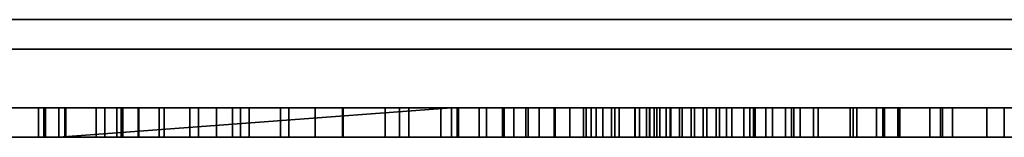
# Model space of a CAD drawing. Units: millimetres. Extents: x -13685 to -7132, y -3686 to 8255.
# Drawn here: x -9761 to -9661, y 2605 to 2617 of the extents above; entities that cross this region are included whole.
import ezdxf

# ---------------------------------------------------------------- set-up
doc = ezdxf.new("R2010")
doc.units = ezdxf.units.MM
doc.header["$MEASUREMENT"] = 0
for name, color, linetype, lineweight in [('0_Pen_No__1', 7, 'Continuous', 30), ('0_Pen_No__2', 8, 'Continuous', 15), ('0_Pen_No__7', 7, 'Continuous', 35)]:
    doc.layers.add(name, color=color, linetype=linetype, lineweight=lineweight)

# ---------------------------------------------------------------- blocks, each defined once
blk = doc.blocks.new('___SOLID3D___102D_BLOCK_', base_point=(3475.27, 1021.83, -3))
at = {"layer": '0_Pen_No__7', "linetype": 'Continuous'}
for p, q in [((3952.27, 1023.33, -3), (2998.27, 1023.33, -3)), ((2998.27, 1023.33, -3), (3952.27, 1023.33, -3)), ((2998.27, 1023.33, -3), (3952.27, 1023.33, -3)), ((3952.27, 1023.33, -3), (2998.27, 1023.33, -3)), ((3271.48, 1023.33, -3), (3334.97, 1023.33, -3)), ((3334.97, 1023.33, -3), (3271.48, 1023.33, -3)), ((3339.64, 1023.33, -3), (3273.52, 1023.33, -3)), ((3273.52, 1023.33, -3), (3339.64, 1023.33, -3)), ((3300.34, 1023.33, -3), (3410.46, 1023.33, -3)), ((3410.46, 1023.33, -3), (3300.34, 1023.33, -3)), ((3409.6, 1023.33, -3), (3301.37, 1023.33, -3)), ((3301.37, 1023.33, -3), (3409.6, 1023.33, -3)), ((3389.69, 1023.33, -3), (3313.05, 1023.33, -3)), ((3313.05, 1023.33, -3), (3389.69, 1023.33, -3)), ((3314.77, 1023.33, -3), (3335.68, 1023.33, -3)), ((3335.68, 1023.33, -3), (3314.77, 1023.33, -3)), ((3395.16, 1023.33, -3), (3318.69, 1023.33, -3)), ((3318.69, 1023.33, -3), (3395.16, 1023.33, -3)), ((3329.06, 1023.33, -3), (3351.01, 1023.33, -3)), ((3351.01, 1023.33, -3), (3329.06, 1023.33, -3)), ((3332.87, 1023.33, -3), (3332.87, 1020.33, -3)), ((3333.6, 1023.33, -3), (3332.87, 1023.33, -3)), ((3332.87, 1020.33, -3), (3332.87, 1023.33, -3)), ((3332.87, 1023.33, -3), (3333.43, 1023.33, -3)), ((3332.87, 1023.33, -3), (3333.6, 1023.33, -3)), ((3333.43, 1023.33, -3), (3332.87, 1023.33, -3)), ((3333.43, 1023.33, -3), (3333.43, 1020.33, -3)), ((3333.43, 1020.33, -3), (3333.43, 1023.33, -3)), ((3333.43, 1023.33, -3), (3345.18, 1023.33, -3)), ((3345.18, 1023.33, -3), (3333.43, 1023.33, -3)), ((3333.6, 1020.33, -3), (3333.6, 1023.33, -3)), ((3335.58, 1023.33, -3), (3333.6, 1023.33, -3)), ((3333.6, 1023.33, -3), (3335.58, 1023.33, -3)), ((3334.97, 1023.33, -3), (3334.97, 1020.33, -3)), ((3334.97, 1020.33, -3), (3374.94, 1023.33, -3)), ((3334.97, 1023.33, -3), (3374.94, 1023.33, -3)), ((3334.97, 1020.33, -3), (3334.97, 1023.33, -3)), ((3374.94, 1023.33, -3), (3334.97, 1023.33, -3)), ((3335.58, 1020.33, -3), (3335.58, 1023.33, -3)), ((3338.75, 1023.33, -3), (3335.58, 1023.33, -3)), ((3335.58, 1023.33, -3), (3338.75, 1023.33, -3)), ((3335.68, 1023.33, -3), (3357.53, 1023.33, -3)), ((3357.53, 1023.33, -3), (3335.68, 1023.33, -3)), ((3335.68, 1023.33, -3), (3335.68, 1020.33, -3)), ((3335.68, 1020.33, -3), (3335.68, 1023.33, -3)), ((3338.75, 1020.33, -3), (3338.75, 1023.33, -3)), ((3343.03, 1023.33, -3), (3338.75, 1023.33, -3)), ((3338.75, 1023.33, -3), (3343.03, 1023.33, -3)), ((3339.64, 1020.33, -3), (3339.64, 1023.33, -3)), ((3378.51, 1023.33, -3), (3339.64, 1023.33, -3)), ((3339.64, 1023.33, -3), (3339.64, 1020.33, -3)), ((3339.64, 1023.33, -3), (3378.51, 1023.33, -3)), ((3341.47, 1023.33, -3), (3340.87, 1023.33, -3)), ((3340.87, 1023.33, -3), (3341.32, 1023.33, -3)), ((3340.87, 1020.33, -3), (3340.87, 1023.33, -3)), ((3340.87, 1023.33, -3), (3341.47, 1023.33, -3)), ((3340.87, 1023.33, -3), (3340.87, 1020.33, -3)), ((3341.32, 1023.33, -3), (3340.87, 1023.33, -3)), ((3341.32, 1023.33, -3), (3352.63, 1023.33, -3)), ((3341.32, 1020.33, -3), (3341.32, 1023.33, -3)), ((3352.63, 1023.33, -3), (3341.32, 1023.33, -3)), ((3341.32, 1023.33, -3), (3341.32, 1020.33, -3)), ((3343.09, 1023.33, -3), (3341.47, 1023.33, -3)), ((3341.47, 1023.33, -3), (3341.47, 1020.33, -3)), ((3341.47, 1023.33, -3), (3343.09, 1023.33, -3)), ((3341.47, 1020.33, -3), (3341.47, 1023.33, -3)), ((3343.03, 1020.33, -3), (3343.03, 1023.33, -3)), ((3348.29, 1023.33, -3), (3343.03, 1023.33, -3)), ((3343.03, 1023.33, -3), (3348.29, 1023.33, -3)), ((3345.68, 1023.33, -3), (3343.09, 1023.33, -3)), ((3343.09, 1020.33, -3), (3343.09, 1023.33, -3)), ((3343.09, 1023.33, -3), (3345.68, 1023.33, -3)), ((3343.09, 1023.33, -3), (3343.09, 1020.33, -3)), ((3345.18, 1023.33, -3), (3363.92, 1023.33, -3)), ((3345.18, 1020.33, -3), (3345.18, 1023.33, -3)), ((3363.92, 1023.33, -3), (3345.18, 1023.33, -3)), ((3349.17, 1023.33, -3), (3345.68, 1023.33, -3)), ((3345.68, 1020.33, -3), (3345.68, 1023.33, -3)), ((3345.68, 1023.33, -3), (3349.17, 1023.33, -3)), ((3345.68, 1023.33, -3), (3345.68, 1020.33, -3)), ((3348.29, 1020.33, -3), (3348.29, 1023.33, -3)), ((3354.35, 1023.33, -3), (3348.29, 1023.33, -3)), ((3348.29, 1023.33, -3), (3354.35, 1023.33, -3)), ((3353.45, 1023.33, -3), (3349.17, 1023.33, -3)), ((3349.17, 1023.33, -3), (3349.17, 1020.33, -3)), ((3349.17, 1023.33, -3), (3353.45, 1023.33, -3)), ((3349.17, 1020.33, -3), (3349.17, 1023.33, -3)), ((3351.01, 1023.33, -3), (3351.01, 1020.33, -3)), ((3351.01, 1023.33, -3), (3373.87, 1023.33, -3)), ((3373.87, 1023.33, -3), (3351.01, 1023.33, -3)), ((3352.63, 1023.33, -3), (3370.6, 1023.33, -3)), ((3370.6, 1023.33, -3), (3352.63, 1023.33, -3)), ((3352.63, 1023.33, -3), (3352.63, 1020.33, -3)), ((3352.63, 1020.33, -3), (3352.63, 1023.33, -3)), ((3358.39, 1023.33, -3), (3353.45, 1023.33, -3)), ((3353.45, 1020.33, -3), (3353.45, 1023.33, -3)), ((3353.45, 1023.33, -3), (3358.39, 1023.33, -3)), ((3353.45, 1023.33, -3), (3353.45, 1020.33, -3)), ((3354.35, 1020.33, -3), (3354.35, 1023.33, -3)), ((3361.05, 1023.33, -3), (3354.35, 1023.33, -3)), ((3354.35, 1023.33, -3), (3361.05, 1023.33, -3)), ((3357.53, 1023.33, -3), (3380.31, 1023.33, -3)), ((3380.31, 1023.33, -3), (3357.53, 1023.33, -3)), ((3357.53, 1023.33, -3), (3357.53, 1020.33, -3)), ((3357.53, 1020.33, -3), (3357.53, 1023.33, -3)), ((3363.85, 1023.33, -3), (3358.39, 1023.33, -3)), ((3358.39, 1020.33, -3), (3358.39, 1023.33, -3)), ((3358.39, 1023.33, -3), (3363.85, 1023.33, -3)), ((3358.39, 1023.33, -3), (3358.39, 1020.33, -3)), ((3361.05, 1020.33, -3), (3361.05, 1023.33, -3)), ((3368.19, 1023.33, -3), (3361.05, 1023.33, -3)), ((3361.05, 1023.33, -3), (3368.19, 1023.33, -3)), ((3369.65, 1023.33, -3), (3363.85, 1023.33, -3)), ((3363.85, 1023.33, -3), (3363.85, 1020.33, -3)), ((3363.85, 1023.33, -3), (3369.65, 1023.33, -3)), ((3363.85, 1020.33, -3), (3363.85, 1023.33, -3)), ((3363.92, 1023.33, -3), (3389.19, 1023.33, -3)), ((3363.92, 1020.33, -3), (3363.92, 1023.33, -3)), ((3389.19, 1023.33, -3), (3363.92, 1023.33, -3)), ((3368.19, 1020.33, -3), (3368.19, 1023.33, -3)), ((3375.54, 1023.33, -3), (3368.19, 1023.33, -3)), ((3368.19, 1023.33, -3), (3375.54, 1023.33, -3)), ((3375.63, 1023.33, -3), (3369.65, 1023.33, -3)), ((3369.65, 1020.33, -3), (3369.65, 1023.33, -3)), ((3369.65, 1023.33, -3), (3375.63, 1023.33, -3)), ((3369.65, 1023.33, -3), (3369.65, 1020.33, -3)), ((3370.6, 1023.33, -3), (3394.83, 1023.33, -3)), ((3370.6, 1020.33, -3), (3370.6, 1023.33, -3)), ((3370.6, 1023.33, -3), (3370.6, 1020.33, -3)), ((3394.83, 1023.33, -3), (3370.6, 1023.33, -3)), ((3373.87, 1023.33, -3), (3373.87, 1020.33, -3)), ((3373.87, 1020.33, -3), (3373.87, 1023.33, -3)), ((3373.87, 1023.33, -3), (3375.66, 1023.33, -3)), ((3375.66, 1023.33, -3), (3373.87, 1023.33, -3)), ((3374.94, 1020.33, -3), (3374.94, 1023.33, -3)), ((3374.94, 1023.33, -3), (3418.25, 1023.33, -3)), ((3418.25, 1023.33, -3), (3374.94, 1023.33, -3)), ((3375.54, 1023.33, -3), (3375.54, 1020.33, -3)), ((3397.23, 1023.33, -3), (3375.54, 1023.33, -3)), ((3375.54, 1020.33, -3), (3375.54, 1023.33, -3)), ((3375.54, 1023.33, -3), (3397.23, 1023.33, -3)), ((3395.61, 1023.33, -3), (3375.63, 1023.33, -3)), ((3375.63, 1020.33, -3), (3375.63, 1023.33, -3)), ((3375.63, 1023.33, -3), (3395.61, 1023.33, -3)), ((3375.63, 1023.33, -3), (3375.63, 1020.33, -3)), ((3375.66, 1023.33, -3), (3377.78, 1023.33, -3)), ((3375.66, 1020.33, -3), (3375.66, 1023.33, -3)), ((3377.78, 1023.33, -3), (3375.66, 1023.33, -3)), ((3377.78, 1023.33, -3), (3380.16, 1023.33, -3)), ((3377.78, 1020.33, -3), (3377.78, 1023.33, -3)), ((3380.16, 1023.33, -3), (3377.78, 1023.33, -3)), ((3378.51, 1020.33, -3), (3378.51, 1023.33, -3)), ((3378.51, 1023.33, -3), (3378.51, 1020.33, -3)), ((3420.62, 1023.33, -3), (3378.51, 1023.33, -3)), ((3378.51, 1023.33, -3), (3420.62, 1023.33, -3)), ((3380.16, 1020.33, -3), (3380.16, 1023.33, -3)), ((3380.16, 1023.33, -3), (3382.77, 1023.33, -3)), ((3382.77, 1023.33, -3), (3380.16, 1023.33, -3)), ((3380.31, 1023.33, -3), (3381.31, 1023.33, -3)), ((3381.31, 1023.33, -3), (3380.31, 1023.33, -3)), ((3380.31, 1023.33, -3), (3380.31, 1020.33, -3)), ((3380.31, 1020.33, -3), (3380.31, 1023.33, -3)), ((3381.31, 1023.33, -3), (3382.52, 1023.33, -3)), ((3381.31, 1020.33, -3), (3381.31, 1023.33, -3)), ((3382.52, 1023.33, -3), (3381.31, 1023.33, -3)), ((3381.31, 1023.33, -3), (3381.31, 1020.33, -3)), ((3382.52, 1023.33, -3), (3383.89, 1023.33, -3)), ((3383.89, 1023.33, -3), (3382.52, 1023.33, -3)), ((3382.52, 1023.33, -3), (3382.52, 1020.33, -3)), ((3382.52, 1020.33, -3), (3382.52, 1023.33, -3)), ((3382.77, 1023.33, -3), (3385.53, 1023.33, -3)), ((3382.77, 1020.33, -3), (3382.77, 1023.33, -3)), ((3385.53, 1023.33, -3), (3382.77, 1023.33, -3)), ((3383.89, 1023.33, -3), (3385.4, 1023.33, -3)), ((3383.89, 1020.33, -3), (3383.89, 1023.33, -3)), ((3383.89, 1023.33, -3), (3383.89, 1020.33, -3)), ((3385.4, 1023.33, -3), (3383.89, 1023.33, -3)), ((3385.4, 1023.33, -3), (3387.01, 1023.33, -3)), ((3385.4, 1020.33, -3), (3385.4, 1023.33, -3)), ((3387.01, 1023.33, -3), (3385.4, 1023.33, -3)), ((3385.4, 1023.33, -3), (3385.4, 1020.33, -3)), ((3385.53, 1020.33, -3), (3385.53, 1023.33, -3)), ((3385.53, 1023.33, -3), (3388.39, 1023.33, -3)), ((3388.39, 1023.33, -3), (3385.53, 1023.33, -3)), ((3387.01, 1023.33, -3), (3388.68, 1023.33, -3)), ((3388.68, 1023.33, -3), (3387.01, 1023.33, -3)), ((3387.01, 1023.33, -3), (3387.01, 1020.33, -3)), ((3387.01, 1020.33, -3), (3387.01, 1023.33, -3)), ((3388.39, 1023.33, -3), (3391.26, 1023.33, -3)), ((3388.39, 1020.33, -3), (3388.39, 1023.33, -3)), ((3391.26, 1023.33, -3), (3388.39, 1023.33, -3)), ((3388.68, 1023.33, -3), (3390.37, 1023.33, -3)), ((3388.68, 1020.33, -3), (3388.68, 1023.33, -3)), ((3388.68, 1023.33, -3), (3388.68, 1020.33, -3)), ((3390.37, 1023.33, -3), (3388.68, 1023.33, -3)), ((3389.19, 1020.33, -3), (3389.19, 1023.33, -3)), ((3389.19, 1023.33, -3), (3420.42, 1023.33, -3)), ((3420.42, 1023.33, -3), (3389.19, 1023.33, -3)), ((3391.58, 1023.33, -3), (3389.69, 1023.33, -3)), ((3389.69, 1023.33, -3), (3389.69, 1020.33, -3)), ((3389.69, 1020.33, -3), (3389.69, 1023.33, -3)), ((3389.69, 1023.33, -3), (3391.58, 1023.33, -3)), ((3390.37, 1023.33, -3), (3392.03, 1023.33, -3)), ((3390.37, 1020.33, -3), (3390.37, 1023.33, -3)), ((3392.03, 1023.33, -3), (3390.37, 1023.33, -3)), ((3390.37, 1023.33, -3), (3390.37, 1020.33, -3)), ((3391.26, 1023.33, -3), (3394.1, 1023.33, -3)), ((3391.26, 1020.33, -3), (3391.26, 1023.33, -3)), ((3394.1, 1023.33, -3), (3391.26, 1023.33, -3)), ((3393.65, 1023.33, -3), (3391.58, 1023.33, -3)), ((3391.58, 1023.33, -3), (3393.65, 1023.33, -3)), ((3391.58, 1020.33, -3), (3391.58, 1023.33, -3)), ((3392.03, 1023.33, -3), (3393.63, 1023.33, -3)), ((3393.63, 1023.33, -3), (3392.03, 1023.33, -3)), ((3392.03, 1023.33, -3), (3392.03, 1020.33, -3)), ((3392.03, 1020.33, -3), (3392.03, 1023.33, -3)), ((3393.63, 1023.33, -3), (3395.12, 1023.33, -3)), ((3393.63, 1020.33, -3), (3393.63, 1023.33, -3)), ((3393.63, 1023.33, -3), (3393.63, 1020.33, -3)), ((3395.12, 1023.33, -3), (3393.63, 1023.33, -3)), ((3395.87, 1023.33, -3), (3393.65, 1023.33, -3)), ((3393.65, 1023.33, -3), (3395.87, 1023.33, -3)), ((3393.65, 1020.33, -3), (3393.65, 1023.33, -3)), ((3394.1, 1020.33, -3), (3394.1, 1023.33, -3)), ((3394.1, 1023.33, -3), (3396.82, 1023.33, -3)), ((3396.82, 1023.33, -3), (3394.1, 1023.33, -3)), ((3394.83, 1023.33, -3), (3424.77, 1023.33, -3)), ((3394.83, 1020.33, -3), (3394.83, 1023.33, -3)), ((3424.77, 1023.33, -3), (3394.83, 1023.33, -3)), ((3394.83, 1023.33, -3), (3394.83, 1020.33, -3)), ((3395.12, 1023.33, -3), (3401.93, 1023.33, -3)), ((3395.12, 1023.33, -3), (3395.12, 1020.33, -3)), ((3401.93, 1023.33, -3), (3395.12, 1023.33, -3)), ((3395.12, 1020.33, -3), (3395.12, 1023.33, -3)), ((3396.17, 1023.33, -3), (3395.16, 1023.33, -3)), ((3395.16, 1023.33, -3), (3395.16, 1020.33, -3)), ((3395.16, 1020.33, -3), (3395.16, 1023.33, -3)), ((3395.16, 1023.33, -3), (3396.17, 1023.33, -3)), ((3415.56, 1023.33, -3), (3395.61, 1023.33, -3)), ((3395.61, 1023.33, -3), (3395.61, 1020.33, -3)), ((3395.61, 1023.33, -3), (3415.56, 1023.33, -3)), ((3395.61, 1020.33, -3), (3395.61, 1023.33, -3)), ((3398.19, 1023.33, -3), (3395.87, 1023.33, -3)), ((3395.87, 1020.33, -3), (3395.87, 1023.33, -3)), ((3395.87, 1023.33, -3), (3398.19, 1023.33, -3)), ((3397.28, 1023.33, -3), (3396.17, 1023.33, -3)), ((3396.17, 1023.33, -3), (3396.17, 1020.33, -3)), ((3396.17, 1020.33, -3), (3396.17, 1023.33, -3)), ((3396.17, 1023.33, -3), (3397.28, 1023.33, -3)), ((3396.82, 1023.33, -3), (3399.37, 1023.33, -3)), ((3396.82, 1020.33, -3), (3396.82, 1023.33, -3)), ((3399.37, 1023.33, -3), (3396.82, 1023.33, -3)), ((3397.23, 1020.33, -3), (3397.23, 1023.33, -3)), ((3418.89, 1023.33, -3), (3397.23, 1023.33, -3)), ((3397.23, 1023.33, -3), (3418.89, 1023.33, -3)), ((3397.28, 1020.33, -3), (3397.28, 1023.33, -3)), ((3397.28, 1023.33, -3), (3397.28, 1020.33, -3)), ((3398.46, 1023.33, -3), (3397.28, 1023.33, -3)), ((3397.28, 1023.33, -3), (3398.46, 1023.33, -3)), ((3400.58, 1023.33, -3), (3398.19, 1023.33, -3)), ((3398.19, 1023.33, -3), (3400.58, 1023.33, -3)), ((3398.19, 1020.33, -3), (3398.19, 1023.33, -3)), ((3398.46, 1020.33, -3), (3398.46, 1023.33, -3)), ((3399.7, 1023.33, -3), (3398.46, 1023.33, -3)), ((3398.46, 1023.33, -3), (3398.46, 1020.33, -3)), ((3398.46, 1023.33, -3), (3399.7, 1023.33, -3)), ((3399.37, 1023.33, -3), (3399.37, 1020.33, -3)), ((3399.37, 1020.33, -3), (3399.37, 1023.33, -3)), ((3399.37, 1023.33, -3), (3405.72, 1023.33, -3)), ((3405.72, 1023.33, -3), (3399.37, 1023.33, -3)), ((3400.97, 1023.33, -3), (3399.7, 1023.33, -3)), ((3399.7, 1023.33, -3), (3399.7, 1020.33, -3)), ((3399.7, 1020.33, -3), (3399.7, 1023.33, -3)), ((3399.7, 1023.33, -3), (3400.97, 1023.33, -3)), ((3402.97, 1023.33, -3), (3400.58, 1023.33, -3)), ((3400.58, 1020.33, -3), (3400.58, 1023.33, -3)), ((3400.58, 1023.33, -3), (3402.97, 1023.33, -3)), ((3400.97, 1020.33, -3), (3400.97, 1023.33, -3)), ((3402.25, 1023.33, -3), (3400.97, 1023.33, -3)), ((3400.97, 1023.33, -3), (3400.97, 1020.33, -3)), ((3400.97, 1023.33, -3), (3402.25, 1023.33, -3)), ((3401.93, 1023.33, -3), (3408.98, 1023.33, -3)), ((3401.93, 1020.33, -3), (3401.93, 1023.33, -3)), ((3408.98, 1023.33, -3), (3401.93, 1023.33, -3)), ((3403.51, 1023.33, -3), (3402.25, 1023.33, -3)), ((3402.25, 1023.33, -3), (3402.25, 1020.33, -3)), ((3402.25, 1020.33, -3), (3402.25, 1023.33, -3)), ((3402.25, 1023.33, -3), (3403.51, 1023.33, -3)), ((3405.34, 1023.33, -3), (3402.97, 1023.33, -3)), ((3402.97, 1023.33, -3), (3405.34, 1023.33, -3)), ((3402.97, 1020.33, -3), (3402.97, 1023.33, -3)), ((3403.51, 1020.33, -3), (3403.51, 1023.33, -3)), ((3403.51, 1023.33, -3), (3403.51, 1020.33, -3)), ((3404.73, 1023.33, -3), (3403.51, 1023.33, -3)), ((3403.51, 1023.33, -3), (3404.73, 1023.33, -3)), ((3404.73, 1020.33, -3), (3404.73, 1023.33, -3)), ((3405.89, 1023.33, -3), (3404.73, 1023.33, -3)), ((3404.73, 1023.33, -3), (3404.73, 1020.33, -3)), ((3404.73, 1023.33, -3), (3405.89, 1023.33, -3)), ((3407.64, 1023.33, -3), (3405.34, 1023.33, -3)), ((3405.34, 1023.33, -3), (3407.64, 1023.33, -3)), ((3405.34, 1020.33, -3), (3405.34, 1023.33, -3)), ((3405.72, 1023.33, -3), (3405.72, 1020.33, -3)), ((3405.72, 1023.33, -3), (3412.3, 1023.33, -3)), ((3405.72, 1020.33, -3), (3405.72, 1023.33, -3)), ((3412.3, 1023.33, -3), (3405.72, 1023.33, -3)), ((3406.97, 1023.33, -3), (3405.89, 1023.33, -3)), ((3405.89, 1023.33, -3), (3405.89, 1020.33, -3)), ((3405.89, 1020.33, -3), (3405.89, 1023.33, -3)), ((3405.89, 1023.33, -3), (3406.97, 1023.33, -3)), ((3406.97, 1023.33, -3), (3406.97, 1020.33, -3)), ((3415.86, 1023.33, -3), (3406.97, 1023.33, -3)), ((3406.97, 1020.33, -3), (3406.97, 1023.33, -3)), ((3406.97, 1023.33, -3), (3415.86, 1023.33, -3)), ((3409.81, 1023.33, -3), (3407.64, 1023.33, -3)), ((3407.64, 1020.33, -3), (3407.64, 1023.33, -3)), ((3407.64, 1023.33, -3), (3409.81, 1023.33, -3)), ((3408.98, 1023.33, -3), (3416.24, 1023.33, -3)), ((3408.98, 1020.33, -3), (3408.98, 1023.33, -3)), ((3416.24, 1023.33, -3), (3408.98, 1023.33, -3)), ((3409.6, 1020.33, -3), (3409.6, 1023.33, -3)), ((3513.95, 1023.33, -3), (3409.6, 1023.33, -3)), ((3409.6, 1023.33, -3), (3409.6, 1020.33, -3)), ((3409.6, 1023.33, -3), (3513.95, 1023.33, -3)), ((3411.83, 1023.33, -3), (3409.81, 1023.33, -3)), ((3409.81, 1023.33, -3), (3411.83, 1023.33, -3)), ((3409.81, 1020.33, -3), (3409.81, 1023.33, -3)), ((3410.46, 1020.33, -3), (3410.46, 1023.33, -3)), ((3410.46, 1023.33, -3), (3516.64, 1023.33, -3)), ((3516.64, 1023.33, -3), (3410.46, 1023.33, -3)), ((3420.56, 1023.33, -3), (3411.83, 1023.33, -3)), ((3411.83, 1023.33, -3), (3411.83, 1020.33, -3)), ((3411.83, 1020.33, -3), (3411.83, 1023.33, -3)), ((3411.83, 1023.33, -3), (3420.56, 1023.33, -3)), ((3412.3, 1020.33, -3), (3412.3, 1023.33, -3)), ((3412.3, 1023.33, -3), (3419.07, 1023.33, -3)), ((3412.3, 1023.33, -3), (3412.3, 1020.33, -3)), ((3419.07, 1023.33, -3), (3412.3, 1023.33, -3)), ((3435.42, 1023.33, -3), (3415.56, 1023.33, -3)), ((3415.56, 1020.33, -3), (3415.56, 1023.33, -3)), ((3415.56, 1023.33, -3), (3435.42, 1023.33, -3)), ((3415.56, 1023.33, -3), (3415.56, 1020.33, -3)), ((3415.86, 1023.33, -3), (3415.86, 1020.33, -3)), ((3424.96, 1023.33, -3), (3415.86, 1023.33, -3)), ((3415.86, 1023.33, -3), (3424.96, 1023.33, -3)), ((3416.24, 1023.33, -3), (3423.67, 1023.33, -3)), ((3416.24, 1020.33, -3), (3416.24, 1023.33, -3)), ((3423.67, 1023.33, -3), (3416.24, 1023.33, -3)), ((3418.25, 1023.33, -3), (3463.77, 1023.33, -3)), ((3418.25, 1020.33, -3), (3418.25, 1023.33, -3)), ((3418.25, 1023.33, -3), (3418.25, 1020.33, -3)), ((3463.77, 1023.33, -3), (3418.25, 1023.33, -3)), ((3440.42, 1023.33, -3), (3418.89, 1023.33, -3)), ((3418.89, 1023.33, -3), (3418.89, 1020.33, -3)), ((3418.89, 1020.33, -3), (3418.89, 1023.33, -3)), ((3418.89, 1023.33, -3), (3440.42, 1023.33, -3)), ((3419.07, 1023.33, -3), (3419.07, 1020.33, -3)), ((3419.07, 1023.33, -3), (3426, 1023.33, -3)), ((3419.07, 1020.33, -3), (3419.07, 1023.33, -3)), ((3426, 1023.33, -3), (3419.07, 1023.33, -3)), ((3420.42, 1023.33, -3), (3456.88, 1023.33, -3)), ((3420.42, 1020.33, -3), (3420.42, 1023.33, -3)), ((3456.88, 1023.33, -3), (3420.42, 1023.33, -3)), ((3429.48, 1023.33, -3), (3420.56, 1023.33, -3)), ((3420.56, 1023.33, -3), (3420.56, 1020.33, -3)), ((3420.56, 1023.33, -3), (3429.48, 1023.33, -3)), ((3420.56, 1020.33, -3), (3420.56, 1023.33, -3)), ((3420.62, 1020.33, -3), (3420.62, 1023.33, -3)), ((3464.88, 1023.33, -3), (3420.62, 1023.33, -3)), ((3420.62, 1023.33, -3), (3420.62, 1020.33, -3)), ((3420.62, 1023.33, -3), (3464.88, 1023.33, -3)), ((3423.67, 1023.33, -3), (3431.26, 1023.33, -3)), ((3431.26, 1023.33, -3), (3423.67, 1023.33, -3)), ((3423.67, 1023.33, -3), (3423.67, 1020.33, -3)), ((3424.77, 1023.33, -3), (3459.73, 1023.33, -3)), ((3459.73, 1023.33, -3), (3424.77, 1023.33, -3)), ((3424.77, 1023.33, -3), (3424.77, 1020.33, -3)), ((3424.77, 1020.33, -3), (3424.77, 1023.33, -3)), ((3424.96, 1023.33, -3), (3424.96, 1020.33, -3)), ((3434.23, 1023.33, -3), (3424.96, 1023.33, -3)), ((3424.96, 1023.33, -3), (3434.23, 1023.33, -3)), ((3426, 1023.33, -3), (3426, 1020.33, -3)), ((3426, 1023.33, -3), (3433.08, 1023.33, -3)), ((3426, 1020.33, -3), (3426, 1023.33, -3)), ((3433.08, 1023.33, -3), (3426, 1023.33, -3)), ((3438.58, 1023.33, -3), (3429.48, 1023.33, -3)), ((3429.48, 1023.33, -3), (3429.48, 1020.33, -3)), ((3429.48, 1023.33, -3), (3438.58, 1023.33, -3)), ((3429.48, 1020.33, -3), (3429.48, 1023.33, -3)), ((3431.26, 1020.33, -3), (3431.26, 1023.33, -3)), ((2998.27, 1020.33, -3), (3952.27, 1020.33, -3)), ((3952.27, 1020.33, -3), (2998.27, 1020.33, -3)), ((3952.27, 1020.33, -3), (2998.27, 1020.33, -3)), ((2998.27, 1020.33, -3), (3952.27, 1020.33, -3)), ((3334.97, 1020.33, -3), (3271.48, 1020.33, -3)), ((3271.48, 1020.33, -3), (3334.97, 1020.33, -3)), ((3273.52, 1020.33, -3), (3339.64, 1020.33, -3)), ((3339.64, 1020.33, -3), (3273.52, 1020.33, -3)), ((3410.46, 1020.33, -3), (3300.34, 1020.33, -3)), ((3300.34, 1020.33, -3), (3410.46, 1020.33, -3)), ((3301.37, 1020.33, -3), (3409.6, 1020.33, -3)), ((3409.6, 1020.33, -3), (3301.37, 1020.33, -3)), ((3313.05, 1020.33, -3), (3389.69, 1020.33, -3)), ((3389.69, 1020.33, -3), (3313.05, 1020.33, -3)), ((3335.68, 1020.33, -3), (3314.77, 1020.33, -3)), ((3314.77, 1020.33, -3), (3335.68, 1020.33, -3)), ((3318.69, 1020.33, -3), (3395.16, 1020.33, -3)), ((3395.16, 1020.33, -3), (3318.69, 1020.33, -3)), ((3351.01, 1020.33, -3), (3329.06, 1020.33, -3)), ((3329.06, 1020.33, -3), (3351.01, 1020.33, -3)), ((3332.87, 1020.33, -3), (3333.6, 1020.33, -3)), ((3333.43, 1020.33, -3), (3332.87, 1020.33, -3)), ((3333.6, 1020.33, -3), (3332.87, 1020.33, -3)), ((3332.87, 1020.33, -3), (3333.43, 1020.33, -3)), ((3345.18, 1020.33, -3), (3333.43, 1020.33, -3)), ((3333.43, 1020.33, -3), (3345.18, 1020.33, -3)), ((3333.6, 1020.33, -3), (3335.58, 1020.33, -3)), ((3335.58, 1020.33, -3), (3333.6, 1020.33, -3)), ((3374.94, 1020.33, -3), (3334.97, 1020.33, -3)), ((3334.97, 1020.33, -3), (3374.94, 1020.33, -3)), ((3335.58, 1020.33, -3), (3338.75, 1020.33, -3)), ((3338.75, 1020.33, -3), (3335.58, 1020.33, -3)), ((3357.53, 1020.33, -3), (3335.68, 1020.33, -3)), ((3335.68, 1020.33, -3), (3357.53, 1020.33, -3)), ((3338.75, 1020.33, -3), (3343.03, 1020.33, -3)), ((3343.03, 1020.33, -3), (3338.75, 1020.33, -3)), ((3339.64, 1020.33, -3), (3378.51, 1020.33, -3)), ((3378.51, 1020.33, -3), (3339.64, 1020.33, -3)), ((3340.87, 1020.33, -3), (3341.47, 1020.33, -3)), ((3341.32, 1020.33, -3), (3340.87, 1020.33, -3)), ((3341.47, 1020.33, -3), (3340.87, 1020.33, -3)), ((3340.87, 1020.33, -3), (3341.32, 1020.33, -3)), ((3352.63, 1020.33, -3), (3341.32, 1020.33, -3)), ((3341.32, 1020.33, -3), (3352.63, 1020.33, -3)), ((3341.47, 1020.33, -3), (3343.09, 1020.33, -3)), ((3343.09, 1020.33, -3), (3341.47, 1020.33, -3)), ((3343.03, 1020.33, -3), (3348.29, 1020.33, -3)), ((3348.29, 1020.33, -3), (3343.03, 1020.33, -3)), ((3343.09, 1020.33, -3), (3345.68, 1020.33, -3)), ((3345.68, 1020.33, -3), (3343.09, 1020.33, -3)), ((3363.92, 1020.33, -3), (3345.18, 1020.33, -3)), ((3345.18, 1020.33, -3), (3363.92, 1020.33, -3)), ((3345.68, 1020.33, -3), (3349.17, 1020.33, -3)), ((3349.17, 1020.33, -3), (3345.68, 1020.33, -3)), ((3348.29, 1020.33, -3), (3354.35, 1020.33, -3)), ((3354.35, 1020.33, -3), (3348.29, 1020.33, -3)), ((3349.17, 1020.33, -3), (3353.45, 1020.33, -3)), ((3353.45, 1020.33, -3), (3349.17, 1020.33, -3)), ((3373.87, 1020.33, -3), (3351.01, 1020.33, -3)), ((3351.01, 1020.33, -3), (3373.87, 1020.33, -3)), ((3370.6, 1020.33, -3), (3352.63, 1020.33, -3)), ((3352.63, 1020.33, -3), (3370.6, 1020.33, -3)), ((3353.45, 1020.33, -3), (3358.39, 1020.33, -3)), ((3358.39, 1020.33, -3), (3353.45, 1020.33, -3)), ((3354.35, 1020.33, -3), (3361.05, 1020.33, -3)), ((3361.05, 1020.33, -3), (3354.35, 1020.33, -3)), ((3380.31, 1020.33, -3), (3357.53, 1020.33, -3)), ((3357.53, 1020.33, -3), (3380.31, 1020.33, -3)), ((3358.39, 1020.33, -3), (3363.85, 1020.33, -3)), ((3363.85, 1020.33, -3), (3358.39, 1020.33, -3)), ((3361.05, 1020.33, -3), (3368.19, 1020.33, -3)), ((3368.19, 1020.33, -3), (3361.05, 1020.33, -3)), ((3363.85, 1020.33, -3), (3369.65, 1020.33, -3)), ((3369.65, 1020.33, -3), (3363.85, 1020.33, -3)), ((3389.19, 1020.33, -3), (3363.92, 1020.33, -3)), ((3363.92, 1020.33, -3), (3389.19, 1020.33, -3)), ((3368.19, 1020.33, -3), (3375.54, 1020.33, -3)), ((3375.54, 1020.33, -3), (3368.19, 1020.33, -3)), ((3369.65, 1020.33, -3), (3375.63, 1020.33, -3)), ((3375.63, 1020.33, -3), (3369.65, 1020.33, -3)), ((3394.83, 1020.33, -3), (3370.6, 1020.33, -3)), ((3370.6, 1020.33, -3), (3394.83, 1020.33, -3)), ((3375.66, 1020.33, -3), (3373.87, 1020.33, -3)), ((3373.87, 1020.33, -3), (3375.66, 1020.33, -3)), ((3418.25, 1020.33, -3), (3374.94, 1020.33, -3)), ((3374.94, 1020.33, -3), (3418.25, 1020.33, -3)), ((3375.54, 1020.33, -3), (3397.23, 1020.33, -3)), ((3397.23, 1020.33, -3), (3375.54, 1020.33, -3)), ((3375.63, 1020.33, -3), (3395.61, 1020.33, -3)), ((3395.61, 1020.33, -3), (3375.63, 1020.33, -3)), ((3377.78, 1020.33, -3), (3375.66, 1020.33, -3)), ((3375.66, 1020.33, -3), (3377.78, 1020.33, -3)), ((3380.16, 1020.33, -3), (3377.78, 1020.33, -3)), ((3377.78, 1020.33, -3), (3380.16, 1020.33, -3)), ((3378.51, 1020.33, -3), (3420.62, 1020.33, -3)), ((3420.62, 1020.33, -3), (3378.51, 1020.33, -3)), ((3382.77, 1020.33, -3), (3380.16, 1020.33, -3)), ((3380.16, 1020.33, -3), (3382.77, 1020.33, -3)), ((3381.31, 1020.33, -3), (3380.31, 1020.33, -3)), ((3380.31, 1020.33, -3), (3381.31, 1020.33, -3)), ((3382.52, 1020.33, -3), (3381.31, 1020.33, -3)), ((3381.31, 1020.33, -3), (3382.52, 1020.33, -3)), ((3383.89, 1020.33, -3), (3382.52, 1020.33, -3)), ((3382.52, 1020.33, -3), (3383.89, 1020.33, -3)), ((3385.53, 1020.33, -3), (3382.77, 1020.33, -3)), ((3382.77, 1020.33, -3), (3385.53, 1020.33, -3)), ((3385.4, 1020.33, -3), (3383.89, 1020.33, -3)), ((3383.89, 1020.33, -3), (3385.4, 1020.33, -3)), ((3387.01, 1020.33, -3), (3385.4, 1020.33, -3)), ((3385.4, 1020.33, -3), (3387.01, 1020.33, -3)), ((3388.39, 1020.33, -3), (3385.53, 1020.33, -3)), ((3385.53, 1020.33, -3), (3388.39, 1020.33, -3)), ((3388.68, 1020.33, -3), (3387.01, 1020.33, -3)), ((3387.01, 1020.33, -3), (3388.68, 1020.33, -3)), ((3391.26, 1020.33, -3), (3388.39, 1020.33, -3)), ((3388.39, 1020.33, -3), (3391.26, 1020.33, -3)), ((3390.37, 1020.33, -3), (3388.68, 1020.33, -3)), ((3388.68, 1020.33, -3), (3390.37, 1020.33, -3)), ((3420.42, 1020.33, -3), (3389.19, 1020.33, -3)), ((3389.19, 1020.33, -3), (3420.42, 1020.33, -3)), ((3389.69, 1020.33, -3), (3391.58, 1020.33, -3)), ((3391.58, 1020.33, -3), (3389.69, 1020.33, -3)), ((3392.03, 1020.33, -3), (3390.37, 1020.33, -3)), ((3390.37, 1020.33, -3), (3392.03, 1020.33, -3)), ((3394.1, 1020.33, -3), (3391.26, 1020.33, -3)), ((3391.26, 1020.33, -3), (3394.1, 1020.33, -3)), ((3391.58, 1020.33, -3), (3393.65, 1020.33, -3)), ((3393.65, 1020.33, -3), (3391.58, 1020.33, -3)), ((3393.63, 1020.33, -3), (3392.03, 1020.33, -3)), ((3392.03, 1020.33, -3), (3393.63, 1020.33, -3)), ((3395.12, 1020.33, -3), (3393.63, 1020.33, -3)), ((3393.63, 1020.33, -3), (3395.12, 1020.33, -3)), ((3393.65, 1020.33, -3), (3395.87, 1020.33, -3)), ((3395.87, 1020.33, -3), (3393.65, 1020.33, -3)), ((3396.82, 1020.33, -3), (3394.1, 1020.33, -3)), ((3394.1, 1020.33, -3), (3396.82, 1020.33, -3)), ((3424.77, 1020.33, -3), (3394.83, 1020.33, -3)), ((3394.83, 1020.33, -3), (3424.77, 1020.33, -3)), ((3401.93, 1020.33, -3), (3395.12, 1020.33, -3)), ((3395.12, 1020.33, -3), (3401.93, 1020.33, -3)), ((3395.16, 1020.33, -3), (3396.17, 1020.33, -3)), ((3396.17, 1020.33, -3), (3395.16, 1020.33, -3)), ((3395.61, 1020.33, -3), (3415.56, 1020.33, -3)), ((3415.56, 1020.33, -3), (3395.61, 1020.33, -3)), ((3395.87, 1020.33, -3), (3398.19, 1020.33, -3)), ((3398.19, 1020.33, -3), (3395.87, 1020.33, -3)), ((3396.17, 1020.33, -3), (3397.28, 1020.33, -3)), ((3397.28, 1020.33, -3), (3396.17, 1020.33, -3)), ((3399.37, 1020.33, -3), (3396.82, 1020.33, -3)), ((3396.82, 1020.33, -3), (3399.37, 1020.33, -3)), ((3397.23, 1020.33, -3), (3418.89, 1020.33, -3)), ((3418.89, 1020.33, -3), (3397.23, 1020.33, -3)), ((3397.28, 1020.33, -3), (3398.46, 1020.33, -3)), ((3398.46, 1020.33, -3), (3397.28, 1020.33, -3)), ((3398.19, 1020.33, -3), (3400.58, 1020.33, -3)), ((3400.58, 1020.33, -3), (3398.19, 1020.33, -3)), ((3398.46, 1020.33, -3), (3399.7, 1020.33, -3)), ((3399.7, 1020.33, -3), (3398.46, 1020.33, -3)), ((3405.72, 1020.33, -3), (3399.37, 1020.33, -3)), ((3399.37, 1020.33, -3), (3405.72, 1020.33, -3)), ((3399.7, 1020.33, -3), (3400.97, 1020.33, -3)), ((3400.97, 1020.33, -3), (3399.7, 1020.33, -3)), ((3400.58, 1020.33, -3), (3402.97, 1020.33, -3)), ((3402.97, 1020.33, -3), (3400.58, 1020.33, -3)), ((3400.97, 1020.33, -3), (3402.25, 1020.33, -3)), ((3402.25, 1020.33, -3), (3400.97, 1020.33, -3)), ((3408.98, 1020.33, -3), (3401.93, 1020.33, -3)), ((3401.93, 1020.33, -3), (3408.98, 1020.33, -3)), ((3402.25, 1020.33, -3), (3403.51, 1020.33, -3)), ((3403.51, 1020.33, -3), (3402.25, 1020.33, -3)), ((3402.97, 1020.33, -3), (3405.34, 1020.33, -3)), ((3405.34, 1020.33, -3), (3402.97, 1020.33, -3)), ((3403.51, 1020.33, -3), (3404.73, 1020.33, -3)), ((3404.73, 1020.33, -3), (3403.51, 1020.33, -3)), ((3404.73, 1020.33, -3), (3405.89, 1020.33, -3)), ((3405.89, 1020.33, -3), (3404.73, 1020.33, -3)), ((3405.34, 1020.33, -3), (3407.64, 1020.33, -3)), ((3407.64, 1020.33, -3), (3405.34, 1020.33, -3)), ((3412.3, 1020.33, -3), (3405.72, 1020.33, -3)), ((3405.72, 1020.33, -3), (3412.3, 1020.33, -3)), ((3405.89, 1020.33, -3), (3406.97, 1020.33, -3)), ((3406.97, 1020.33, -3), (3405.89, 1020.33, -3)), ((3406.97, 1020.33, -3), (3415.86, 1020.33, -3)), ((3415.86, 1020.33, -3), (3406.97, 1020.33, -3)), ((3407.64, 1020.33, -3), (3409.81, 1020.33, -3)), ((3409.81, 1020.33, -3), (3407.64, 1020.33, -3)), ((3416.24, 1020.33, -3), (3408.98, 1020.33, -3)), ((3408.98, 1020.33, -3), (3416.24, 1020.33, -3)), ((3409.6, 1020.33, -3), (3513.95, 1020.33, -3)), ((3513.95, 1020.33, -3), (3409.6, 1020.33, -3)), ((3409.81, 1020.33, -3), (3411.83, 1020.33, -3)), ((3411.83, 1020.33, -3), (3409.81, 1020.33, -3)), ((3516.64, 1020.33, -3), (3410.46, 1020.33, -3)), ((3410.46, 1020.33, -3), (3516.64, 1020.33, -3)), ((3411.83, 1020.33, -3), (3420.56, 1020.33, -3)), ((3420.56, 1020.33, -3), (3411.83, 1020.33, -3)), ((3419.07, 1020.33, -3), (3412.3, 1020.33, -3)), ((3412.3, 1020.33, -3), (3419.07, 1020.33, -3)), ((3415.56, 1020.33, -3), (3435.42, 1020.33, -3)), ((3435.42, 1020.33, -3), (3415.56, 1020.33, -3)), ((3415.86, 1020.33, -3), (3424.96, 1020.33, -3)), ((3424.96, 1020.33, -3), (3415.86, 1020.33, -3)), ((3423.67, 1020.33, -3), (3416.24, 1020.33, -3)), ((3416.24, 1020.33, -3), (3423.67, 1020.33, -3)), ((3463.77, 1020.33, -3), (3418.25, 1020.33, -3)), ((3418.25, 1020.33, -3), (3463.77, 1020.33, -3)), ((3418.89, 1020.33, -3), (3440.42, 1020.33, -3)), ((3440.42, 1020.33, -3), (3418.89, 1020.33, -3)), ((3426, 1020.33, -3), (3419.07, 1020.33, -3)), ((3419.07, 1020.33, -3), (3426, 1020.33, -3)), ((3456.88, 1020.33, -3), (3420.42, 1020.33, -3)), ((3420.42, 1020.33, -3), (3456.88, 1020.33, -3)), ((3420.56, 1020.33, -3), (3429.48, 1020.33, -3)), ((3429.48, 1020.33, -3), (3420.56, 1020.33, -3)), ((3420.62, 1020.33, -3), (3464.88, 1020.33, -3)), ((3464.88, 1020.33, -3), (3420.62, 1020.33, -3)), ((3431.26, 1020.33, -3), (3423.67, 1020.33, -3)), ((3423.67, 1020.33, -3), (3431.26, 1020.33, -3)), ((3459.73, 1020.33, -3), (3424.77, 1020.33, -3)), ((3424.77, 1020.33, -3), (3459.73, 1020.33, -3)), ((3424.96, 1020.33, -3), (3434.23, 1020.33, -3)), ((3434.23, 1020.33, -3), (3424.96, 1020.33, -3)), ((3433.08, 1020.33, -3), (3426, 1020.33, -3)), ((3426, 1020.33, -3), (3433.08, 1020.33, -3)), ((3429.48, 1020.33, -3), (3438.58, 1020.33, -3)), ((3438.58, 1020.33, -3), (3429.48, 1020.33, -3))]:
    blk.add_line(p, q, dxfattribs=at)
blk = doc.blocks.new('___SOLID3D___104C_BLOCK_', base_point=(3475.27, 1026.33, -3))
at = {"layer": '0_Pen_No__2', "linetype": 'Continuous'}
for p, q in [((2998.27, 1029.33, -3), (3952.27, 1029.33, -3)), ((3952.27, 1029.33, -3), (2998.27, 1029.33, -3)), ((3952.27, 1029.33, -3), (2998.27, 1029.33, -3)), ((2998.27, 1029.33, -3), (3952.27, 1029.33, -3)), ((2998.27, 1023.33, -3), (3952.27, 1023.33, -3)), ((3952.27, 1023.33, -3), (2998.27, 1023.33, -3)), ((3952.27, 1023.33, -3), (2998.27, 1023.33, -3)), ((2998.27, 1023.33, -3), (3952.27, 1023.33, -3))]:
    blk.add_line(p, q, dxfattribs=at)
blk = doc.blocks.new('___SOLID3D___104F_BLOCK_', base_point=(3475.27, 1030.83, -3))
at = {"layer": '0_Pen_No__1', "linetype": 'Continuous'}
for p, q in [((2998.27, 1032.33, -3), (3952.27, 1032.33, -3)), ((3952.27, 1032.33, -3), (2998.27, 1032.33, -3)), ((3952.27, 1032.33, -3), (2998.27, 1032.33, -3)), ((2998.27, 1032.33, -3), (3952.27, 1032.33, -3)), ((3952.27, 1029.33, -3), (2998.27, 1029.33, -3)), ((2998.27, 1029.33, -3), (3952.27, 1029.33, -3)), ((2998.27, 1029.33, -3), (3952.27, 1029.33, -3)), ((3952.27, 1029.33, -3), (2998.27, 1029.33, -3))]:
    blk.add_line(p, q, dxfattribs=at)

msp = doc.modelspace()

# ---------------------------------------------------------------- block references
at = {"layer": '0_Pen_No__1', "linetype": 'Continuous', "zscale": 1000}
msp.add_blockref('___SOLID3D___104F_BLOCK_', (-9616.78, 2615.27), dxfattribs=at)
at = {"layer": '0_Pen_No__2', "linetype": 'Continuous', "zscale": 1000}
msp.add_blockref('___SOLID3D___104C_BLOCK_', (-9616.78, 2610.77), dxfattribs=at)
at = {"layer": '0_Pen_No__7', "linetype": 'Continuous', "zscale": 1000}
msp.add_blockref('___SOLID3D___102D_BLOCK_', (-9616.78, 2606.27), dxfattribs=at)

doc.saveas('drawing.dxf')
